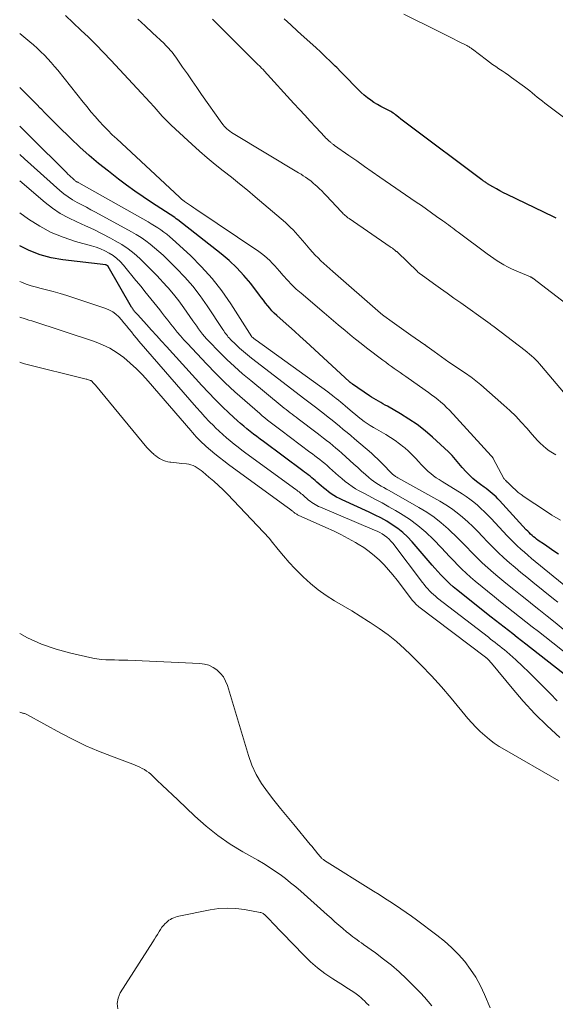
# Model space of a CAD drawing. Units: feet. Extents: x 2049997 to 2055020, y 565000 to 568199.
# Drawn here: x 2050000 to 2050097, y 565210 to 565388 of the extents above; entities that cross this region are included whole.
import ezdxf

# ---------------------------------------------------------------- set-up
doc = ezdxf.new("R2010")
doc.units = ezdxf.units.FT
doc.header["$LTSCALE"] = 100
doc.header["$MEASUREMENT"] = 0
doc.layers.add('CONTOUR INDEX', color=32, linetype='Continuous', lineweight=25)
doc.layers.add('CONTOUR INTERMEDIATE', color=40, linetype='Continuous', lineweight=15)

msp = doc.modelspace()

# ---------------------------------------------------------------- linework, layer by layer
at = {"layer": 'CONTOUR INDEX', "flags": 128}
for points, elevation in [([(2050097.17, 565352.34), (2050096.66, 565352.59), (2050088.25, 565356.63), (2050087.6, 565356.95), (2050086.96, 565357.28), (2050086.33, 565357.63), (2050085.7, 565357.99), (2050084.73, 565358.57), (2050084.6, 565358.65), (2050084.46, 565358.74), (2050084.33, 565358.83), (2050084.2, 565358.92), (2050084.07, 565359.02), (2050083.94, 565359.11), (2050083.81, 565359.21), (2050083.68, 565359.3), (2050070.46, 565369.18), (2050069.98, 565369.54), (2050069.51, 565369.9), (2050069.04, 565370.26), (2050068.58, 565370.63), (2050068.06, 565371.04), (2050067.85, 565371.2), (2050067.64, 565371.35), (2050067.42, 565371.5), (2050067.19, 565371.63), (2050066.96, 565371.76), (2050066.73, 565371.89), (2050066.5, 565372.01), (2050066.26, 565372.13), (2050065.43, 565372.54), (2050064.79, 565372.89), (2050064.16, 565373.26), (2050063.57, 565373.67), (2050062.99, 565374.11), (2050062.96, 565374.13), (2050062.39, 565374.61), (2050061.83, 565375.1), (2050061.29, 565375.62), (2050060.77, 565376.15), (2050060.35, 565376.6), (2050059.62, 565377.36), (2050058.89, 565378.11), (2050058.15, 565378.86), (2050057.41, 565379.61), (2050057.16, 565379.85), (2050056.29, 565380.71), (2050055.4, 565381.56), (2050054.51, 565382.39), (2050053.6, 565383.22), (2050051.54, 565385.09), (2050050.31, 565386.2), (2050049.09, 565387.31), (2050047.88, 565388.44)], 980), ([(2050097.59, 565291.48), (2050096.73, 565292.05), (2050095.87, 565292.63), (2050095.01, 565293.22), (2050093.91, 565293.99), (2050093.61, 565294.21), (2050093.33, 565294.43), (2050093.05, 565294.66), (2050092.78, 565294.9), (2050092.51, 565295.14), (2050092.25, 565295.4), (2050092, 565295.65), (2050091.75, 565295.92), (2050086.92, 565301.19), (2050086.6, 565301.53), (2050086.27, 565301.86), (2050085.92, 565302.17), (2050085.57, 565302.48), (2050085.21, 565302.78), (2050084.85, 565303.08), (2050084.48, 565303.36), (2050084.1, 565303.64), (2050083.44, 565304.12), (2050082.75, 565304.65), (2050082.08, 565305.21), (2050081.45, 565305.81), (2050080.83, 565306.43), (2050080.14, 565307.18), (2050079.82, 565307.53), (2050079.51, 565307.89), (2050079.21, 565308.26), (2050078.92, 565308.63), (2050078.63, 565309), (2050078.32, 565309.35), (2050077.99, 565309.69), (2050077.65, 565310.02), (2050074.78, 565312.66), (2050073.4, 565313.84), (2050071.98, 565314.95), (2050070.49, 565315.97), (2050068.95, 565316.93), (2050066.61, 565318.27), (2050066.2, 565318.5), (2050065.79, 565318.74), (2050065.38, 565318.97), (2050064.96, 565319.2), (2050064.55, 565319.43), (2050064.14, 565319.67), (2050063.74, 565319.93), (2050063.35, 565320.19), (2050060.26, 565322.29), (2050060.19, 565322.34), (2050060.12, 565322.39), (2050060.05, 565322.45), (2050059.98, 565322.5), (2050059.91, 565322.56), (2050059.85, 565322.61), (2050059.78, 565322.67), (2050059.72, 565322.73), (2050051.8, 565329.99), (2050050.78, 565330.92), (2050049.76, 565331.85), (2050048.73, 565332.77), (2050047.7, 565333.69), (2050046.54, 565334.71), (2050046.1, 565335.13), (2050045.68, 565335.56), (2050045.28, 565336.01), (2050044.91, 565336.49), (2050044.54, 565336.97), (2050044.18, 565337.46), (2050043.81, 565337.94), (2050043.44, 565338.42), (2050041.84, 565340.49), (2050040.61, 565341.95), (2050039.32, 565343.35), (2050037.93, 565344.65), (2050036.48, 565345.88), (2050028.62, 565352.03), (2050028.36, 565352.23), (2050028.08, 565352.43), (2050027.81, 565352.62), (2050027.53, 565352.81), (2050027.24, 565352.99), (2050026.96, 565353.17), (2050026.68, 565353.35), (2050026.4, 565353.54), (2050023.87, 565355.17), (2050022.34, 565356.19), (2050020.83, 565357.23), (2050019.34, 565358.31), (2050017.88, 565359.42), (2050016.07, 565360.83), (2050014.3, 565362.25), (2050012.57, 565363.71), (2050010.89, 565365.22), (2050009.25, 565366.77), (2050006.99, 565368.97), (2050006.19, 565369.76), (2050005.4, 565370.56), (2050004.61, 565371.36), (2050003.83, 565372.17), (2050003.78, 565372.21), (2050003.02, 565373), (2050002.25, 565373.78), (2050001.48, 565374.56), (2050000.69, 565375.32), (2050000, 565376)], 960), ([(2050100.84, 565268.02), (2050091.67, 565275.22), (2050090.89, 565275.83), (2050090.11, 565276.44), (2050089.32, 565277.06), (2050088.54, 565277.67), (2050087.75, 565278.28), (2050086.97, 565278.89), (2050086.19, 565279.5), (2050085.41, 565280.12), (2050079.1, 565285.1), (2050078.49, 565285.6), (2050077.91, 565286.12), (2050077.34, 565286.65), (2050076.79, 565287.21), (2050076.26, 565287.78), (2050075.73, 565288.36), (2050075.21, 565288.94), (2050074.7, 565289.53), (2050071.07, 565293.74), (2050070.25, 565294.61), (2050069.39, 565295.42), (2050068.46, 565296.15), (2050067.48, 565296.84), (2050066.46, 565297.46), (2050065.42, 565298.05), (2050064.36, 565298.59), (2050063.28, 565299.11), (2050058.41, 565301.32), (2050057.89, 565301.57), (2050057.38, 565301.84), (2050056.89, 565302.13), (2050056.41, 565302.44), (2050055.94, 565302.78), (2050055.48, 565303.13), (2050055.03, 565303.49), (2050054.6, 565303.87), (2050053.83, 565304.56), (2050053.52, 565304.83), (2050053.21, 565305.1), (2050052.9, 565305.35), (2050052.58, 565305.61), (2050052.25, 565305.86), (2050051.93, 565306.11), (2050051.6, 565306.35), (2050051.27, 565306.6), (2050044.13, 565311.87), (2050043.52, 565312.32), (2050042.92, 565312.78), (2050042.33, 565313.24), (2050041.73, 565313.7), (2050041.15, 565314.17), (2050040.57, 565314.65), (2050040.01, 565315.15), (2050039.45, 565315.65), (2050037.95, 565317.04), (2050036.67, 565318.26), (2050035.41, 565319.5), (2050034.18, 565320.77), (2050032.97, 565322.06), (2050026.59, 565329.09), (2050025.68, 565330.08), (2050024.77, 565331.08), (2050023.87, 565332.07), (2050022.96, 565333.07), (2050021.38, 565334.81), (2050021.27, 565334.94), (2050021.15, 565335.06), (2050021.04, 565335.19), (2050020.93, 565335.31), (2050020.88, 565335.36), (2050020.79, 565335.46), (2050020.71, 565335.56), (2050020.63, 565335.67), (2050020.55, 565335.78), (2050020.48, 565335.89), (2050020.41, 565336), (2050020.34, 565336.11), (2050020.27, 565336.23), (2050016.04, 565343.57), (2050016, 565343.63), (2050015.96, 565343.68), (2050015.91, 565343.73), (2050015.85, 565343.77), (2050015.79, 565343.8), (2050015.73, 565343.83), (2050015.66, 565343.85), (2050015.59, 565343.86), (2050007.8, 565344.8), (2050005.72, 565345.17), (2050003.69, 565345.71), (2050001.73, 565346.48), (2050000, 565347.33)], 940)]:
    msp.add_lwpolyline(points, dxfattribs=dict(at, elevation=elevation))
at = {"layer": 'CONTOUR INTERMEDIATE', "flags": 128}
for points, elevation in [([(2050097.07, 565309.49), (2050096.46, 565309.84), (2050095.87, 565310.22), (2050095.32, 565310.65), (2050094.78, 565311.1), (2050094.27, 565311.59), (2050093.78, 565312.1), (2050093.3, 565312.61), (2050092.83, 565313.14), (2050091.82, 565314.3), (2050090.84, 565315.4), (2050089.82, 565316.46), (2050088.77, 565317.49), (2050087.68, 565318.49), (2050083.51, 565322.17), (2050083.22, 565322.42), (2050082.92, 565322.66), (2050082.62, 565322.9), (2050082.32, 565323.13), (2050082.01, 565323.35), (2050081.7, 565323.58), (2050081.38, 565323.79), (2050081.07, 565324.01), (2050077.73, 565326.26), (2050077.05, 565326.73), (2050076.37, 565327.21), (2050075.7, 565327.69), (2050075.03, 565328.19), (2050073.81, 565329.1), (2050073.75, 565329.14), (2050073.7, 565329.18), (2050073.64, 565329.22), (2050073.58, 565329.26), (2050073.52, 565329.3), (2050073.47, 565329.34), (2050073.41, 565329.39), (2050073.35, 565329.43), (2050070.83, 565331.14), (2050069.98, 565331.74), (2050069.13, 565332.33), (2050068.29, 565332.94), (2050067.45, 565333.55), (2050065.94, 565334.67), (2050065.86, 565334.73), (2050065.79, 565334.79), (2050065.71, 565334.85), (2050065.64, 565334.91), (2050065.56, 565334.97), (2050065.49, 565335.04), (2050065.42, 565335.1), (2050065.34, 565335.16), (2050056.68, 565342.69), (2050056.14, 565343.17), (2050055.61, 565343.65), (2050055.07, 565344.13), (2050054.55, 565344.63), (2050054.03, 565345.13), (2050053.53, 565345.64), (2050053.04, 565346.17), (2050052.56, 565346.71), (2050051.62, 565347.81), (2050051.21, 565348.29), (2050050.78, 565348.78), (2050050.36, 565349.26), (2050049.93, 565349.74), (2050049.5, 565350.21), (2050049.05, 565350.66), (2050048.58, 565351.1), (2050048.11, 565351.53), (2050042.66, 565356.19), (2050041.24, 565357.39), (2050039.8, 565358.58), (2050038.34, 565359.75), (2050036.87, 565360.9), (2050035.41, 565362.05), (2050033.97, 565363.24), (2050032.56, 565364.46), (2050031.17, 565365.71), (2050028.19, 565368.47), (2050027.38, 565369.24), (2050026.59, 565370.02), (2050025.82, 565370.83), (2050025.07, 565371.66), (2050024.33, 565372.49), (2050023.59, 565373.32), (2050022.83, 565374.15), (2050022.08, 565374.97), (2050016.5, 565380.97), (2050015.18, 565382.36), (2050013.84, 565383.73), (2050012.48, 565385.08), (2050011.1, 565386.4), (2050009.7, 565387.71), (2050008.29, 565389.01)], 968), ([(2050102.49, 565316.11), (2050094.49, 565325.56), (2050094.15, 565325.94), (2050093.81, 565326.32), (2050093.45, 565326.69), (2050093.09, 565327.05), (2050092.71, 565327.39), (2050092.33, 565327.73), (2050091.93, 565328.05), (2050091.53, 565328.37), (2050085.93, 565332.65), (2050085.79, 565332.76), (2050085.64, 565332.87), (2050085.5, 565332.97), (2050085.35, 565333.08), (2050085.2, 565333.19), (2050085.06, 565333.3), (2050084.91, 565333.4), (2050084.76, 565333.51), (2050079.87, 565336.99), (2050078.64, 565337.86), (2050077.41, 565338.73), (2050076.19, 565339.61), (2050074.96, 565340.48), (2050072.68, 565342.11), (2050072.6, 565342.17), (2050072.51, 565342.23), (2050072.43, 565342.3), (2050072.35, 565342.36), (2050072.26, 565342.43), (2050072.19, 565342.5), (2050072.11, 565342.58), (2050072.03, 565342.65), (2050068.39, 565346.17), (2050068.33, 565346.22), (2050068.27, 565346.28), (2050068.2, 565346.33), (2050068.13, 565346.39), (2050067.88, 565346.59), (2050067.69, 565346.74), (2050067.49, 565346.88), (2050067.3, 565347.03), (2050067.1, 565347.17), (2050059.64, 565352.29), (2050059.45, 565352.42), (2050059.27, 565352.55), (2050059.1, 565352.69), (2050058.93, 565352.84), (2050058.76, 565352.99), (2050058.6, 565353.15), (2050058.44, 565353.31), (2050058.29, 565353.47), (2050055.53, 565356.41), (2050055.12, 565356.83), (2050054.71, 565357.26), (2050054.28, 565357.67), (2050053.85, 565358.07), (2050053.49, 565358.4), (2050053.23, 565358.64), (2050052.97, 565358.86), (2050052.7, 565359.08), (2050052.42, 565359.28), (2050052.18, 565359.46), (2050051.77, 565359.74), (2050051.36, 565360.02), (2050050.95, 565360.28), (2050050.52, 565360.54), (2050038.66, 565367.67), (2050038.36, 565367.86), (2050038.08, 565368.06), (2050037.8, 565368.27), (2050037.53, 565368.5), (2050037.28, 565368.74), (2050037.04, 565368.99), (2050036.82, 565369.26), (2050036.61, 565369.54), (2050032.93, 565374.75), (2050032.07, 565375.98), (2050031.21, 565377.21), (2050030.36, 565378.44), (2050029.51, 565379.67), (2050028.29, 565381.46), (2050028.05, 565381.8), (2050027.8, 565382.13), (2050027.55, 565382.45), (2050027.28, 565382.77), (2050027.01, 565383.08), (2050026.73, 565383.38), (2050026.43, 565383.68), (2050026.14, 565383.96), (2050024.07, 565385.89), (2050022.73, 565387.13), (2050021.39, 565388.38)], 972), ([(2050099.7, 565336.27), (2050092.93, 565341.45), (2050092.88, 565341.49), (2050092.83, 565341.53), (2050092.78, 565341.56), (2050092.73, 565341.59), (2050092.67, 565341.63), (2050092.62, 565341.66), (2050092.56, 565341.68), (2050092.5, 565341.71), (2050092.35, 565341.77), (2050092.22, 565341.82), (2050092.08, 565341.88), (2050091.95, 565341.94), (2050091.81, 565341.99), (2050089.62, 565342.92), (2050088.96, 565343.22), (2050088.31, 565343.53), (2050087.68, 565343.87), (2050087.05, 565344.24), (2050086.44, 565344.62), (2050085.84, 565345.01), (2050085.25, 565345.43), (2050084.66, 565345.85), (2050079.39, 565349.8), (2050079.05, 565350.06), (2050078.7, 565350.32), (2050078.36, 565350.58), (2050078.01, 565350.84), (2050077.67, 565351.1), (2050077.32, 565351.35), (2050076.97, 565351.61), (2050076.62, 565351.86), (2050075.5, 565352.66), (2050074.58, 565353.31), (2050073.66, 565353.96), (2050072.74, 565354.6), (2050071.82, 565355.24), (2050065.25, 565359.76), (2050063.84, 565360.74), (2050062.43, 565361.71), (2050061.03, 565362.69), (2050059.63, 565363.68), (2050057.04, 565365.49), (2050056.94, 565365.57), (2050056.83, 565365.65), (2050056.72, 565365.73), (2050056.61, 565365.81), (2050056.51, 565365.89), (2050056.4, 565365.97), (2050056.3, 565366.06), (2050056.2, 565366.15), (2050056, 565366.32), (2050055.8, 565366.5), (2050055.6, 565366.69), (2050055.41, 565366.88), (2050055.23, 565367.07), (2050053.62, 565368.82), (2050052.63, 565369.89), (2050051.64, 565370.96), (2050050.66, 565372.03), (2050049.67, 565373.11), (2050044.26, 565379.03), (2050044.14, 565379.17), (2050044.01, 565379.31), (2050043.88, 565379.44), (2050043.75, 565379.58), (2050043.61, 565379.72), (2050043.48, 565379.85), (2050043.35, 565379.98), (2050043.21, 565380.12), (2050034.89, 565388.35)], 976), ([(2050100.41, 565369.19), (2050095.13, 565373.14), (2050094.66, 565373.5), (2050094.19, 565373.87), (2050093.74, 565374.24), (2050093.29, 565374.62), (2050092.83, 565375.01), (2050092.38, 565375.38), (2050091.91, 565375.74), (2050091.44, 565376.1), (2050089.08, 565377.82), (2050088.51, 565378.23), (2050087.94, 565378.63), (2050087.37, 565379.02), (2050086.78, 565379.4), (2050086.2, 565379.79), (2050085.63, 565380.18), (2050085.07, 565380.59), (2050084.51, 565381.01), (2050082.02, 565382.91), (2050081.9, 565383), (2050081.77, 565383.09), (2050081.65, 565383.18), (2050081.52, 565383.26), (2050081.39, 565383.35), (2050081.26, 565383.43), (2050081.13, 565383.5), (2050080.99, 565383.58), (2050079.37, 565384.39), (2050078.42, 565384.87), (2050077.47, 565385.34), (2050076.52, 565385.82), (2050075.57, 565386.29), (2050069.54, 565389.27)], 984), ([(2050097.95, 565297.63), (2050096.38, 565298.59), (2050094.84, 565299.58), (2050093.31, 565300.59), (2050091.37, 565301.9), (2050090.83, 565302.29), (2050090.3, 565302.69), (2050089.8, 565303.13), (2050089.31, 565303.58), (2050088.45, 565304.42), (2050088.4, 565304.47), (2050088.35, 565304.52), (2050088.3, 565304.56), (2050088.24, 565304.61), (2050088.19, 565304.65), (2050088.14, 565304.7), (2050088.08, 565304.75), (2050088.03, 565304.79), (2050087.97, 565304.85), (2050087.89, 565304.93), (2050087.81, 565305.01), (2050087.75, 565305.11), (2050087.69, 565305.2), (2050085.75, 565308.82), (2050085.72, 565308.88), (2050085.68, 565308.95), (2050085.64, 565309.01), (2050085.6, 565309.08), (2050085.55, 565309.14), (2050085.51, 565309.2), (2050085.46, 565309.26), (2050085.41, 565309.32), (2050077.81, 565317.56), (2050077.31, 565318.07), (2050076.81, 565318.57), (2050076.27, 565319.04), (2050075.73, 565319.5), (2050075.17, 565319.94), (2050074.6, 565320.37), (2050074.03, 565320.79), (2050073.45, 565321.2), (2050069.93, 565323.65), (2050069.41, 565324.02), (2050068.88, 565324.39), (2050068.36, 565324.75), (2050067.84, 565325.13), (2050067.32, 565325.5), (2050066.8, 565325.87), (2050066.28, 565326.25), (2050065.76, 565326.63), (2050064.78, 565327.35), (2050063.79, 565328.11), (2050062.79, 565328.87), (2050061.82, 565329.64), (2050060.84, 565330.43), (2050060.21, 565330.94), (2050058.94, 565332), (2050057.66, 565333.05), (2050056.39, 565334.12), (2050055.13, 565335.19), (2050050.95, 565338.73), (2050050.09, 565339.5), (2050049.26, 565340.29), (2050048.47, 565341.12), (2050047.71, 565341.98), (2050047.07, 565342.73), (2050046.64, 565343.22), (2050046.2, 565343.71), (2050045.75, 565344.19), (2050045.3, 565344.66), (2050044.82, 565345.1), (2050044.33, 565345.53), (2050043.81, 565345.93), (2050043.28, 565346.31), (2050031.91, 565353.96), (2050031.53, 565354.22), (2050031.14, 565354.49), (2050030.75, 565354.75), (2050030.36, 565355.01), (2050029.82, 565355.38), (2050029.7, 565355.46), (2050029.59, 565355.55), (2050029.48, 565355.64), (2050029.37, 565355.73), (2050029.27, 565355.83), (2050029.16, 565355.92), (2050029.06, 565356.02), (2050028.96, 565356.11), (2050017.57, 565366.67), (2050016.75, 565367.45), (2050015.94, 565368.25), (2050015.16, 565369.07), (2050014.4, 565369.9), (2050013.65, 565370.75), (2050012.91, 565371.61), (2050012.19, 565372.48), (2050011.47, 565373.36), (2050006.89, 565379.12), (2050006.31, 565379.82), (2050005.72, 565380.51), (2050005.11, 565381.18), (2050004.49, 565381.84), (2050003.84, 565382.47), (2050003.18, 565383.09), (2050002.5, 565383.69), (2050001.81, 565384.28), (2050000, 565385.76)], 964), ([(2050100.86, 565284.09), (2050093.37, 565290.19), (2050092.71, 565290.74), (2050092.04, 565291.29), (2050091.39, 565291.86), (2050090.74, 565292.43), (2050090.1, 565293.01), (2050089.47, 565293.6), (2050088.86, 565294.21), (2050088.26, 565294.84), (2050085.39, 565297.94), (2050084.79, 565298.56), (2050084.17, 565299.18), (2050083.54, 565299.77), (2050082.89, 565300.35), (2050082.22, 565300.9), (2050081.54, 565301.43), (2050080.83, 565301.92), (2050080.11, 565302.4), (2050076.48, 565304.66), (2050075.96, 565305), (2050075.45, 565305.34), (2050074.95, 565305.7), (2050074.46, 565306.08), (2050073.99, 565306.47), (2050073.53, 565306.88), (2050073.1, 565307.31), (2050072.68, 565307.76), (2050072.3, 565308.2), (2050071.69, 565308.87), (2050071.06, 565309.51), (2050070.4, 565310.13), (2050069.72, 565310.73), (2050069.58, 565310.85), (2050068.8, 565311.47), (2050068.01, 565312.07), (2050067.18, 565312.62), (2050066.33, 565313.14), (2050064.63, 565314.12), (2050064.06, 565314.46), (2050063.49, 565314.81), (2050062.94, 565315.18), (2050062.39, 565315.55), (2050061.85, 565315.94), (2050061.32, 565316.34), (2050060.8, 565316.76), (2050060.29, 565317.19), (2050058.94, 565318.35), (2050058.54, 565318.69), (2050058.13, 565319.03), (2050057.72, 565319.37), (2050057.31, 565319.71), (2050056.71, 565320.19), (2050056.6, 565320.28), (2050056.48, 565320.37), (2050056.37, 565320.46), (2050056.25, 565320.54), (2050056.13, 565320.63), (2050056.02, 565320.71), (2050055.9, 565320.8), (2050055.78, 565320.88), (2050042.8, 565330.24), (2050042.69, 565330.32), (2050042.59, 565330.4), (2050042.48, 565330.48), (2050042.38, 565330.56), (2050042.2, 565330.7), (2050042.07, 565330.81), (2050042.04, 565330.86), (2050038.24, 565336.83), (2050036.61, 565339.18), (2050034.87, 565341.44), (2050032.95, 565343.55), (2050030.92, 565345.56), (2050027.7, 565348.52), (2050027.19, 565348.97), (2050026.66, 565349.41), (2050026.12, 565349.82), (2050025.56, 565350.22), (2050024.99, 565350.6), (2050024.42, 565350.96), (2050023.83, 565351.32), (2050023.24, 565351.66), (2050010.7, 565358.72), (2050010.6, 565358.77), (2050010.5, 565358.83), (2050010.4, 565358.89), (2050010.31, 565358.94), (2050010.21, 565359), (2050010.12, 565359.06), (2050010.03, 565359.13), (2050009.94, 565359.21), (2050009.55, 565359.56), (2050009.27, 565359.81), (2050009, 565360.07), (2050008.72, 565360.33), (2050008.46, 565360.59), (2050001.98, 565367.07), (2050000.15, 565368.87), (2050000, 565369.02)], 956), ([(2050097.45, 565282.8), (2050096.7, 565283.39), (2050092.9, 565286.45), (2050091.83, 565287.31), (2050090.77, 565288.18), (2050089.72, 565289.06), (2050088.68, 565289.94), (2050087.65, 565290.85), (2050086.65, 565291.78), (2050085.67, 565292.74), (2050084.72, 565293.73), (2050083.84, 565294.67), (2050082.96, 565295.58), (2050082.06, 565296.48), (2050081.14, 565297.35), (2050080.2, 565298.2), (2050079.23, 565299), (2050078.22, 565299.76), (2050077.17, 565300.45), (2050076.09, 565301.1), (2050068.45, 565305.35), (2050068.32, 565305.42), (2050068.19, 565305.5), (2050068.06, 565305.58), (2050067.93, 565305.66), (2050067.8, 565305.75), (2050067.68, 565305.84), (2050067.56, 565305.94), (2050067.45, 565306.05), (2050065.65, 565307.93), (2050065.41, 565308.17), (2050065.18, 565308.4), (2050064.94, 565308.64), (2050064.7, 565308.87), (2050064.46, 565309.09), (2050064.21, 565309.32), (2050063.96, 565309.54), (2050063.71, 565309.76), (2050060.64, 565312.39), (2050059.97, 565312.96), (2050059.29, 565313.53), (2050058.61, 565314.09), (2050057.93, 565314.65), (2050057.25, 565315.21), (2050056.56, 565315.76), (2050055.87, 565316.31), (2050055.18, 565316.85), (2050053.56, 565318.1), (2050053.33, 565318.29), (2050053.09, 565318.47), (2050052.85, 565318.65), (2050052.61, 565318.83), (2050052.37, 565319.01), (2050052.14, 565319.19), (2050051.9, 565319.37), (2050051.66, 565319.55), (2050041.98, 565326.99), (2050041.24, 565327.58), (2050040.52, 565328.18), (2050039.81, 565328.82), (2050039.12, 565329.46), (2050038.16, 565330.39), (2050037.97, 565330.59), (2050037.78, 565330.8), (2050037.61, 565331.02), (2050037.44, 565331.25), (2050037.28, 565331.48), (2050037.12, 565331.71), (2050036.97, 565331.94), (2050036.81, 565332.18), (2050033.97, 565336.46), (2050032.7, 565338.26), (2050031.36, 565340), (2050029.91, 565341.66), (2050028.39, 565343.25), (2050026.71, 565344.92), (2050025.97, 565345.63), (2050025.21, 565346.32), (2050024.43, 565346.99), (2050023.64, 565347.64), (2050022.82, 565348.25), (2050021.97, 565348.84), (2050021.11, 565349.38), (2050020.22, 565349.89), (2050013.75, 565353.41), (2050012.91, 565353.86), (2050012.07, 565354.31), (2050011.23, 565354.75), (2050010.38, 565355.19), (2050009.55, 565355.66), (2050008.76, 565356.17), (2050008, 565356.73), (2050007.27, 565357.34), (2050000.85, 565363.08), (2050000, 565363.86)], 952), ([(2050098.45, 565277.94), (2050096.98, 565279.11), (2050095.51, 565280.29), (2050094.03, 565281.46), (2050092.56, 565282.63), (2050092.43, 565282.73), (2050090.97, 565283.9), (2050089.5, 565285.08), (2050088.05, 565286.26), (2050086.6, 565287.46), (2050085.8, 565288.12), (2050084.77, 565289.01), (2050083.77, 565289.92), (2050082.8, 565290.87), (2050081.85, 565291.84), (2050080.91, 565292.82), (2050079.96, 565293.79), (2050078.99, 565294.74), (2050078.02, 565295.68), (2050077.59, 565296.08), (2050076.35, 565297.16), (2050075.07, 565298.18), (2050073.71, 565299.1), (2050072.31, 565299.96), (2050066.88, 565303), (2050066.4, 565303.27), (2050065.92, 565303.55), (2050065.45, 565303.82), (2050064.97, 565304.1), (2050064.51, 565304.4), (2050064.06, 565304.71), (2050063.63, 565305.04), (2050063.21, 565305.4), (2050062.62, 565305.92), (2050061.91, 565306.55), (2050061.21, 565307.19), (2050060.5, 565307.82), (2050059.8, 565308.45), (2050058.35, 565309.76), (2050057.81, 565310.24), (2050057.26, 565310.71), (2050056.7, 565311.18), (2050056.14, 565311.63), (2050055.58, 565312.08), (2050055.01, 565312.53), (2050054.44, 565312.97), (2050053.86, 565313.41), (2050050.42, 565316.02), (2050050.06, 565316.3), (2050049.7, 565316.57), (2050049.34, 565316.84), (2050048.98, 565317.11), (2050048.62, 565317.39), (2050048.26, 565317.67), (2050047.91, 565317.95), (2050047.56, 565318.23), (2050041.84, 565322.92), (2050040.36, 565324.17), (2050038.92, 565325.45), (2050037.51, 565326.77), (2050036.14, 565328.13), (2050034.25, 565330.05), (2050033.85, 565330.47), (2050033.46, 565330.91), (2050033.1, 565331.36), (2050032.74, 565331.83), (2050032.4, 565332.3), (2050032.06, 565332.78), (2050031.72, 565333.25), (2050031.38, 565333.73), (2050029.7, 565336.1), (2050028.79, 565337.34), (2050027.85, 565338.55), (2050026.86, 565339.73), (2050025.83, 565340.88), (2050025.62, 565341.12), (2050024.67, 565342.12), (2050023.71, 565343.12), (2050022.74, 565344.09), (2050021.75, 565345.05), (2050020.71, 565345.95), (2050019.64, 565346.8), (2050018.5, 565347.56), (2050017.32, 565348.26), (2050016.45, 565348.73), (2050014.95, 565349.51), (2050013.43, 565350.27), (2050011.89, 565350.97), (2050010.34, 565351.65), (2050008.81, 565352.38), (2050007.34, 565353.19), (2050005.96, 565354.13), (2050004.62, 565355.16), (2050000, 565359.11)], 948), ([(2050099.75, 565272.91), (2050095.11, 565276.57), (2050093.96, 565277.47), (2050092.82, 565278.37), (2050091.67, 565279.27), (2050090.52, 565280.17), (2050089.38, 565281.07), (2050088.23, 565281.98), (2050087.09, 565282.89), (2050085.96, 565283.8), (2050082.47, 565286.63), (2050081.65, 565287.32), (2050080.85, 565288.03), (2050080.08, 565288.77), (2050079.33, 565289.53), (2050078.6, 565290.31), (2050077.86, 565291.08), (2050077.12, 565291.86), (2050076.38, 565292.63), (2050074.92, 565294.15), (2050073.54, 565295.47), (2050072.11, 565296.71), (2050070.57, 565297.82), (2050068.98, 565298.86), (2050068.04, 565299.41), (2050066.86, 565300.1), (2050065.67, 565300.77), (2050064.46, 565301.41), (2050063.24, 565302.04), (2050062.18, 565302.58), (2050061.5, 565302.94), (2050060.84, 565303.33), (2050060.19, 565303.76), (2050059.56, 565304.21), (2050058.95, 565304.68), (2050058.35, 565305.17), (2050057.76, 565305.67), (2050057.18, 565306.18), (2050056.09, 565307.16), (2050055.67, 565307.54), (2050055.24, 565307.9), (2050054.8, 565308.26), (2050054.36, 565308.62), (2050053.91, 565308.97), (2050053.47, 565309.31), (2050053.02, 565309.65), (2050052.56, 565309.99), (2050047.27, 565313.95), (2050046.79, 565314.31), (2050046.31, 565314.67), (2050045.83, 565315.04), (2050045.35, 565315.41), (2050044.88, 565315.78), (2050044.41, 565316.16), (2050043.94, 565316.54), (2050043.49, 565316.94), (2050040.77, 565319.3), (2050038.97, 565320.91), (2050037.22, 565322.55), (2050035.51, 565324.24), (2050033.83, 565325.96), (2050030.37, 565329.64), (2050029.74, 565330.32), (2050029.13, 565331.01), (2050028.54, 565331.71), (2050027.96, 565332.43), (2050027.39, 565333.15), (2050026.82, 565333.88), (2050026.25, 565334.6), (2050025.68, 565335.33), (2050025.36, 565335.74), (2050024.84, 565336.41), (2050024.3, 565337.08), (2050023.77, 565337.75), (2050023.23, 565338.41), (2050022.69, 565339.08), (2050022.15, 565339.74), (2050021.61, 565340.4), (2050021.06, 565341.06), (2050018.77, 565343.83), (2050018.19, 565344.46), (2050017.57, 565345.04), (2050016.9, 565345.55), (2050016.18, 565346.01), (2050015.42, 565346.41), (2050014.64, 565346.77), (2050013.84, 565347.06), (2050013.02, 565347.32), (2050010.09, 565348.12), (2050007.85, 565348.87), (2050005.68, 565349.76), (2050003.62, 565350.88), (2050001.62, 565352.15), (2050000, 565353.31)], 944), ([(2050097.36, 565264.97), (2050096.06, 565266.25), (2050094.78, 565267.54), (2050094.52, 565267.82), (2050093.38, 565268.98), (2050092.22, 565270.13), (2050091.03, 565271.24), (2050089.83, 565272.34), (2050088.19, 565273.81), (2050087.79, 565274.15), (2050087.38, 565274.5), (2050086.97, 565274.83), (2050086.55, 565275.16), (2050086.13, 565275.49), (2050085.71, 565275.81), (2050085.29, 565276.14), (2050084.87, 565276.46), (2050075.69, 565283.56), (2050075.31, 565283.87), (2050074.94, 565284.19), (2050074.58, 565284.52), (2050074.24, 565284.87), (2050073.91, 565285.23), (2050073.58, 565285.6), (2050073.27, 565285.98), (2050072.97, 565286.37), (2050067.56, 565293.47), (2050067.23, 565293.86), (2050066.88, 565294.23), (2050066.5, 565294.57), (2050066.09, 565294.88), (2050065.65, 565295.16), (2050065.21, 565295.42), (2050064.75, 565295.65), (2050064.28, 565295.86), (2050054.47, 565299.98), (2050054.14, 565300.13), (2050053.82, 565300.29), (2050053.5, 565300.47), (2050053.19, 565300.66), (2050052.89, 565300.86), (2050052.6, 565301.07), (2050052.32, 565301.3), (2050052.04, 565301.54), (2050051.58, 565301.96), (2050051.39, 565302.12), (2050051.19, 565302.29), (2050051, 565302.45), (2050050.8, 565302.61), (2050050.6, 565302.76), (2050050.4, 565302.91), (2050050.19, 565303.06), (2050049.99, 565303.22), (2050040.97, 565309.81), (2050040.25, 565310.34), (2050039.54, 565310.89), (2050038.84, 565311.44), (2050038.14, 565312), (2050037.45, 565312.58), (2050036.77, 565313.17), (2050036.12, 565313.77), (2050035.47, 565314.4), (2050035.13, 565314.73), (2050034.34, 565315.54), (2050033.55, 565316.36), (2050032.79, 565317.2), (2050032.03, 565318.04), (2050021.59, 565330.09), (2050021.13, 565330.63), (2050020.67, 565331.18), (2050020.22, 565331.74), (2050019.79, 565332.3), (2050019.34, 565332.86), (2050018.89, 565333.41), (2050018.42, 565333.95), (2050017.94, 565334.48), (2050017.41, 565334.96), (2050016.86, 565335.37), (2050016.24, 565335.7), (2050015.59, 565335.97), (2050008.53, 565338.31), (2050007.31, 565338.69), (2050006.09, 565339.05), (2050004.86, 565339.38), (2050003.63, 565339.68), (2050003.02, 565339.82), (2050002.09, 565340.07), (2050001.18, 565340.36), (2050000.3, 565340.73), (2050000, 565340.87)], 936), ([(2050097.8, 565258.32), (2050095.5, 565260.41), (2050093.29, 565262.58), (2050091.18, 565264.86), (2050089.16, 565267.21), (2050085.47, 565271.74), (2050085.34, 565271.89), (2050085.22, 565272.03), (2050085.08, 565272.17), (2050084.95, 565272.31), (2050084.77, 565272.48), (2050084.72, 565272.53), (2050084.67, 565272.58), (2050084.62, 565272.62), (2050084.57, 565272.66), (2050084.51, 565272.71), (2050084.46, 565272.75), (2050084.4, 565272.79), (2050084.35, 565272.83), (2050072.26, 565281.99), (2050072.1, 565282.12), (2050071.95, 565282.25), (2050071.81, 565282.38), (2050071.67, 565282.52), (2050071.54, 565282.67), (2050071.41, 565282.82), (2050071.28, 565282.97), (2050071.16, 565283.12), (2050068.35, 565286.79), (2050067.6, 565287.74), (2050066.81, 565288.66), (2050065.99, 565289.55), (2050065.14, 565290.41), (2050064.25, 565291.22), (2050063.31, 565291.99), (2050062.33, 565292.68), (2050061.31, 565293.32), (2050060.81, 565293.61), (2050059.5, 565294.34), (2050058.17, 565295.04), (2050056.83, 565295.71), (2050055.47, 565296.34), (2050050.45, 565298.59), (2050050.32, 565298.65), (2050050.19, 565298.72), (2050050.07, 565298.79), (2050049.95, 565298.86), (2050049.83, 565298.94), (2050049.71, 565299.02), (2050049.6, 565299.11), (2050049.5, 565299.2), (2050049.32, 565299.36), (2050049.25, 565299.42), (2050049.17, 565299.48), (2050049.1, 565299.55), (2050049.02, 565299.61), (2050048.94, 565299.66), (2050048.87, 565299.72), (2050048.79, 565299.78), (2050048.71, 565299.84), (2050037.81, 565307.75), (2050036.98, 565308.37), (2050036.16, 565309), (2050035.36, 565309.65), (2050034.57, 565310.31), (2050033.76, 565311.01), (2050033.38, 565311.34), (2050033.02, 565311.68), (2050032.66, 565312.03), (2050032.32, 565312.39), (2050031.98, 565312.76), (2050031.64, 565313.13), (2050031.31, 565313.5), (2050030.98, 565313.88), (2050023.26, 565322.81), (2050022.22, 565323.95), (2050021.15, 565325.04), (2050020.03, 565326.08), (2050018.87, 565327.08), (2050017.63, 565327.97), (2050016.35, 565328.77), (2050014.98, 565329.42), (2050013.57, 565329.98), (2050002.18, 565333.72), (2050001.67, 565333.89), (2050001.16, 565334.05), (2050000.65, 565334.2), (2050000.14, 565334.35), (2050000, 565334.39)], 932), ([(2050097.66, 565250.47), (2050087.77, 565256.12), (2050086.83, 565256.69), (2050085.93, 565257.3), (2050085.06, 565257.95), (2050084.21, 565258.65), (2050083.41, 565259.38), (2050082.63, 565260.15), (2050081.88, 565260.94), (2050081.17, 565261.77), (2050078.16, 565265.41), (2050076.4, 565267.47), (2050074.59, 565269.49), (2050072.7, 565271.43), (2050070.77, 565273.34), (2050069.69, 565274.37), (2050068.22, 565275.67), (2050066.71, 565276.92), (2050065.12, 565278.07), (2050063.48, 565279.15), (2050063.19, 565279.33), (2050061.66, 565280.27), (2050060.13, 565281.21), (2050058.59, 565282.13), (2050057.04, 565283.05), (2050055.53, 565284.02), (2050054.07, 565285.05), (2050052.69, 565286.18), (2050051.36, 565287.38), (2050050.9, 565287.83), (2050049.83, 565288.91), (2050048.78, 565290.02), (2050047.78, 565291.17), (2050046.8, 565292.35), (2050045.57, 565293.9), (2050045.23, 565294.31), (2050044.88, 565294.72), (2050044.52, 565295.12), (2050044.16, 565295.51), (2050037.63, 565302.35), (2050036.82, 565303.16), (2050036, 565303.96), (2050035.15, 565304.73), (2050034.28, 565305.47), (2050033.17, 565306.4), (2050032.84, 565306.66), (2050032.5, 565306.91), (2050032.14, 565307.14), (2050031.78, 565307.36), (2050031.41, 565307.55), (2050031.02, 565307.7), (2050030.62, 565307.8), (2050030.21, 565307.86), (2050029.38, 565307.93), (2050028.88, 565307.97), (2050028.38, 565308.02), (2050027.89, 565308.08), (2050027.4, 565308.14), (2050027.22, 565308.16), (2050026.82, 565308.24), (2050026.43, 565308.34), (2050026.05, 565308.48), (2050025.67, 565308.64), (2050025.32, 565308.84), (2050024.97, 565309.05), (2050024.64, 565309.29), (2050024.32, 565309.55), (2050024.28, 565309.58), (2050023.95, 565309.88), (2050023.64, 565310.18), (2050023.34, 565310.5), (2050023.05, 565310.83), (2050013.71, 565322.1), (2050013.66, 565322.16), (2050013.6, 565322.22), (2050013.55, 565322.29), (2050013.49, 565322.35), (2050013.43, 565322.42), (2050013.38, 565322.47), (2050013.33, 565322.53), (2050013.27, 565322.59), (2050013.21, 565322.64), (2050013.16, 565322.7), (2050013.1, 565322.75), (2050013.05, 565322.81), (2050012.99, 565322.86), (2050012.93, 565322.91), (2050012.86, 565322.94), (2050012.79, 565322.97), (2050012.63, 565323.02), (2050012.48, 565323.07), (2050012.33, 565323.12), (2050012.18, 565323.16), (2050012.02, 565323.2), (2050000.86, 565325.98), (2050000.16, 565326.19), (2050000, 565326.26)], 928), ([(2050000, 565277.16), (2050001.43, 565276.38), (2050003.95, 565275.21), (2050006.58, 565274.29), (2050009.28, 565273.55), (2050013.22, 565272.68), (2050014, 565272.53), (2050014.79, 565272.42), (2050015.58, 565272.36), (2050016.38, 565272.34), (2050017.18, 565272.34), (2050017.98, 565272.33), (2050018.78, 565272.31), (2050019.58, 565272.28), (2050032.6, 565271.72), (2050033.45, 565271.6), (2050034.27, 565271.38), (2050035.02, 565271.01), (2050035.73, 565270.53), (2050036.35, 565269.92), (2050036.88, 565269.26), (2050037.29, 565268.52), (2050037.61, 565267.72), (2050041.43, 565255.04), (2050042.07, 565253.27), (2050042.83, 565251.58), (2050043.79, 565249.97), (2050044.86, 565248.44), (2050046.04, 565246.96), (2050047.23, 565245.48), (2050048.42, 565244.01), (2050049.63, 565242.55), (2050052.62, 565238.96), (2050052.96, 565238.55), (2050053.29, 565238.15), (2050053.62, 565237.74), (2050053.95, 565237.33), (2050054.53, 565236.63), (2050054.58, 565236.57), (2050054.62, 565236.52), (2050054.67, 565236.47), (2050054.72, 565236.43), (2050054.8, 565236.35), (2050054.9, 565236.27), (2050055, 565236.2), (2050055.1, 565236.13), (2050055.2, 565236.06), (2050064.08, 565230.49), (2050065.07, 565229.86), (2050066.06, 565229.23), (2050067.05, 565228.6), (2050068.03, 565227.96), (2050069.01, 565227.31), (2050069.98, 565226.65), (2050070.93, 565225.97), (2050071.88, 565225.27), (2050075.56, 565222.53), (2050076.92, 565221.43), (2050078.22, 565220.28), (2050079.44, 565219.03), (2050080.6, 565217.73), (2050081.65, 565216.33), (2050082.61, 565214.89), (2050083.44, 565213.37), (2050084.19, 565211.8), (2050085.21, 565209.36)], 928), ([(2050000, 565262.89), (2050000.22, 565262.82), (2050000.36, 565262.78), (2050000.49, 565262.74), (2050000.63, 565262.7), (2050000.77, 565262.67), (2050000.9, 565262.63), (2050001.04, 565262.59), (2050001.16, 565262.53), (2050001.29, 565262.47), (2050007.48, 565259.08), (2050009.71, 565257.92), (2050011.98, 565256.82), (2050014.29, 565255.83), (2050016.63, 565254.91), (2050020.48, 565253.48), (2050020.92, 565253.31), (2050021.35, 565253.13), (2050021.77, 565252.93), (2050022.2, 565252.72), (2050022.6, 565252.49), (2050022.99, 565252.23), (2050023.36, 565251.95), (2050023.72, 565251.64), (2050024.89, 565250.54), (2050025.83, 565249.66), (2050026.76, 565248.78), (2050027.68, 565247.9), (2050028.61, 565247.02), (2050031.71, 565244.06), (2050033.76, 565242.25), (2050035.88, 565240.56), (2050038.12, 565239.02), (2050040.44, 565237.59), (2050043.11, 565236.08), (2050044.15, 565235.47), (2050045.17, 565234.84), (2050046.17, 565234.17), (2050047.16, 565233.48), (2050048.12, 565232.76), (2050049.07, 565232.02), (2050049.99, 565231.25), (2050050.9, 565230.46), (2050055.67, 565226.2), (2050056.38, 565225.57), (2050057.08, 565224.95), (2050057.79, 565224.33), (2050058.5, 565223.72), (2050059.21, 565223.11), (2050059.58, 565222.8), (2050059.95, 565222.51), (2050060.32, 565222.22), (2050060.71, 565221.95), (2050061.09, 565221.67), (2050061.48, 565221.4), (2050061.87, 565221.13), (2050062.25, 565220.85), (2050064.46, 565219.29), (2050065.91, 565218.2), (2050067.33, 565217.07), (2050068.7, 565215.87), (2050070.02, 565214.62), (2050071.87, 565212.79), (2050072.59, 565212.05), (2050073.3, 565211.3), (2050073.99, 565210.52), (2050074.66, 565209.74)], 932), ([(2050027.02, 565225.21), (2050027.29, 565225.38), (2050027.58, 565225.54), (2050027.89, 565225.68), (2050028.19, 565225.8), (2050028.51, 565225.89), (2050028.83, 565225.97), (2050034.48, 565227.11), (2050036.04, 565227.33), (2050037.6, 565227.43), (2050039.16, 565227.35), (2050040.73, 565227.16), (2050043.56, 565226.63), (2050043.7, 565226.6), (2050043.84, 565226.55), (2050043.98, 565226.49), (2050044.11, 565226.42), (2050044.24, 565226.34), (2050044.36, 565226.24), (2050044.47, 565226.15), (2050044.58, 565226.04), (2050044.81, 565225.8), (2050045.02, 565225.57), (2050045.24, 565225.34), (2050045.46, 565225.11), (2050045.68, 565224.88), (2050051.45, 565218.87), (2050052.67, 565217.69), (2050053.94, 565216.58), (2050055.28, 565215.56), (2050056.68, 565214.6), (2050058.62, 565213.38), (2050059.09, 565213.08), (2050059.56, 565212.78), (2050060.03, 565212.48), (2050060.49, 565212.19), (2050060.95, 565211.87), (2050061.39, 565211.54), (2050061.82, 565211.19), (2050062.22, 565210.81), (2050062.36, 565210.68), (2050062.81, 565210.22), (2050063.26, 565209.76)], 936), ([(2050017.79, 565209.2), (2050017.63, 565210.17), (2050017.81, 565211.13), (2050018.21, 565212.09), (2050024.12, 565221.33), (2050024.4, 565221.77), (2050024.67, 565222.2), (2050024.93, 565222.64), (2050025.19, 565223.09), (2050025.25, 565223.19), (2050025.49, 565223.57), (2050025.75, 565223.94), (2050026.04, 565224.28), (2050026.34, 565224.61), (2050026.52, 565224.78), (2050026.76, 565225), (2050027.02, 565225.21)], 936)]:
    msp.add_lwpolyline(points, dxfattribs=dict(at, elevation=elevation))

doc.saveas('drawing.dxf')
